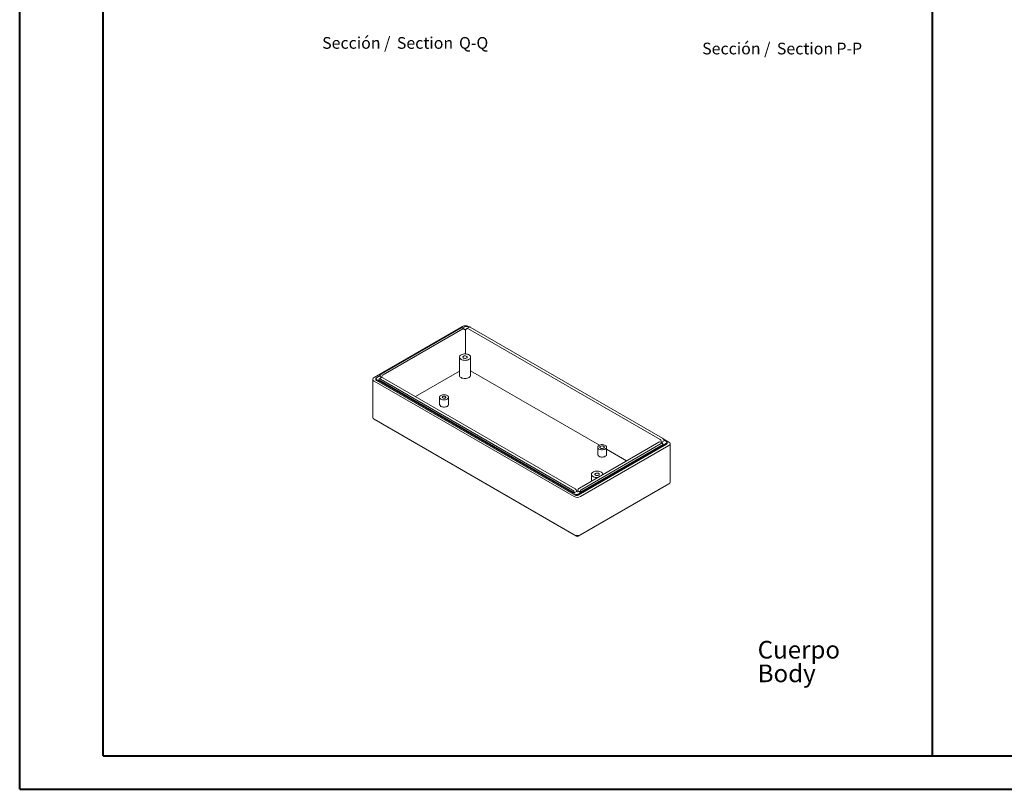
# Model space of a CAD drawing. Units: millimetres. Extents: x 0 to 841, y 0 to 594.
# Drawn here: x 0 to 294, y 0 to 230 of the extents above; entities that cross this region are included whole.
import ezdxf

# ---------------------------------------------------------------- set-up
doc = ezdxf.new("R2010")
doc.units = ezdxf.units.MM
doc.styles.add('SLDTEXTSTYLE0', font='TXT', dxfattribs={"width": 0.75})

# ---------------------------------------------------------------- blocks, each defined once
blk = doc.blocks.new('SW_NOTE_0')
at = {"color": 0, "linetype": 'Continuous', "lineweight": 0, "char_height": 5.292, "attachment_point": 1, "style": 'SLDTEXTSTYLE0'}
for s, insert in [('Cuerpo', (0, 6.82)), ('Body', (0, -0.26))]:
    blk.add_mtext(s, dxfattribs=dict(at, insert=insert))
blk = doc.blocks.new('SW_NOTE_37')
at = {"color": 0, "linetype": 'Continuous', "lineweight": 0, "char_height": 3.5, "attachment_point": 2, "style": 'SLDTEXTSTYLE0'}
for s, insert in [('Sección /', (10.66, 4.51)), ('Section', (31.22, 4.5)), ('P-P', (44.46, 4.51))]:
    blk.add_mtext(s, dxfattribs=dict(at, insert=insert))
blk = doc.blocks.new('SW_NOTE_38')
at = {"color": 0, "linetype": 'Continuous', "lineweight": 0, "char_height": 3.5, "attachment_point": 2, "style": 'SLDTEXTSTYLE0'}
for s, insert in [('Sección /', (10.66, 4.51)), ('Section', (31.22, 4.5)), ('Q-Q', (45.77, 4.51))]:
    blk.add_mtext(s, dxfattribs=dict(at, insert=insert))

msp = doc.modelspace()

# ---------------------------------------------------------------- linework, layer by layer
at = {"color": 7, "linetype": 'Continuous', "lineweight": 40}
for p, q in [((-0.1443, 0.0415), (-0.1443, 594.0415)), ((24.8557, 10.0415), (24.8557, 584.0415)), ((272.9538, 10.0415), (272.9538, 584.0415)), ((24.8557, 10.0415), (830.913, 10.0415)), ((-0.1443, 0.0415), (840.913, 0.0415))]:
    msp.add_line(p, q, dxfattribs=at)
at = {"color": 7, "linetype": 'Continuous', "lineweight": 15}
for p, q in [((132.2712, 138.4729), (105.8726, 123.2333)), ((134.4225, 138.3195), (134.1569, 138.4729)), ((131.9177, 138.0512), (108.1118, 124.3084)), ((108.5832, 124.0362), (132.3891, 137.7791)), ((132.7224, 137.8121), (132.251, 138.0842)), ((132.9783, 138.3913), (132.3487, 138.0278)), ((133.2141, 137.711), (132.8605, 137.5069)), ((133.4498, 137.5749), (133.2141, 137.711)), ((133.2141, 130.2596), (133.2141, 137.711)), ((134.295, 138.2883), (133.5879, 137.8801)), ((134.1972, 138.2319), (133.9212, 138.3913)), ((133.9212, 137.8471), (191.4325, 104.6465)), ((192.1396, 105.0547), (134.6283, 138.2553)), ((131.406, 129.301), (131.406, 123.8574)), ((134.7393, 123.8574), (134.7393, 129.301)), ((107.7035, 123.8005), (106.5797, 123.1517)), ((131.406, 125.0723), (118.2722, 117.4904)), ((173.2938, 102.9786), (134.7393, 125.2356)), ((105.4821, 122.689), (105.4821, 111.2574)), ((105.8726, 122.1447), (165.741, 87.5835)), ((106.3844, 122.8796), (106.3844, 122.5529)), ((106.5797, 122.6074), (165.9767, 88.3183)), ((106.5797, 122.2808), (165.9767, 87.9917)), ((107.2868, 122.4714), (165.741, 88.7265)), ((108.132, 123.1848), (107.4249, 122.7766)), ((107.6404, 123.4919), (108.1118, 123.2197)), ((108.1118, 123.2197), (107.7582, 123.0156)), ((107.7582, 123.0156), (107.7986, 122.9923)), ((107.7582, 122.7436), (165.2696, 89.543)), ((165.9767, 89.9512), (108.4653, 123.1518)), ((125.4696, 117.2992), (125.4696, 115.1218)), ((128.1363, 115.1218), (128.1363, 117.2992)), ((105.8726, 110.7132), (165.741, 76.1519)), ((105.8726, 110.7132), (106.5797, 110.3048)), ((166.4481, 75.7436), (106.5797, 110.3048)), ((166.9195, 88.3183), (193.3181, 103.5579)), ((166.9195, 87.9917), (193.3181, 103.2313)), ((191.079, 103.8982), (167.273, 90.1553)), ((167.5087, 88.9306), (192.2575, 103.2177)), ((167.9801, 89.7471), (191.7861, 103.49)), ((192.1194, 103.523), (191.4123, 103.9312)), ((191.9039, 103.83), (192.611, 104.2382)), ((192.1396, 103.694), (191.9039, 103.83)), ((191.9814, 103.6026), (192.1396, 103.694)), ((194.0252, 103.9116), (192.3453, 104.8814)), ((193.3181, 104.1022), (192.5479, 104.5468)), ((193.5134, 103.5034), (193.5134, 103.83)), ((194.4158, 91.9358), (194.4158, 103.3674)), ((167.6266, 87.5835), (194.0252, 102.8231)), ((172.7515, 102.359), (172.7515, 100.1815)), ((175.4182, 100.1815), (175.4182, 102.359)), ((181.3899, 98.3048), (175.4182, 101.7522)), ((167.6266, 76.1519), (194.0252, 91.3915)), ((170.9097, 94.2499), (170.9097, 92.2547)), ((174.243, 94.179), (174.243, 94.2499)), ((193.3181, 90.9832), (194.0252, 91.3915)), ((165.741, 88.7265), (166.4481, 89.1347)), ((166.4481, 89.1347), (166.6838, 88.9986)), ((166.6838, 88.9986), (167.0373, 89.2027)), ((166.8016, 89.3388), (167.0373, 89.2027)), ((193.3181, 90.9832), (166.9195, 75.7436)), ((167.0373, 89.2027), (167.5087, 88.9306))]:
    msp.add_line(p, q, dxfattribs=at)
at = {"color": 7, "linetype": 'Continuous', "lineweight": 15, "flags": 128}
for points in [[(131.8941, 128.6206), (132.1555, 128.4976), (132.4544, 128.4075), (132.7786, 128.3539), (133.1149, 128.3391), (133.4494, 128.3637), (133.7685, 128.4267), (134.0591, 128.5255), (134.3093, 128.656), (134.5089, 128.8129), (134.6497, 128.9898), (134.7259, 129.1794), (134.7345, 129.374), (134.675, 129.5657), (134.5499, 129.7464), (134.3643, 129.909), (134.1259, 130.0467), (133.8443, 130.1538), (133.5311, 130.226), (133.1992, 130.2603), (132.8621, 130.2554), (132.5336, 130.2114), (132.2271, 130.1301), (131.9553, 130.0149), (131.7293, 129.8704), (131.5582, 129.7027), (131.4491, 129.5185), (131.4065, 129.3253), (131.4321, 129.1312), (131.5249, 128.9441), (131.681, 128.7715), (131.8941, 128.6206)], [(132.6012, 129.0288), (132.7798, 128.9552), (132.9902, 128.9191), (133.2094, 128.9243), (133.4139, 128.9704), (133.5814, 129.0522), (133.6937, 129.1611), (133.7387, 129.2851), (133.7116, 129.4108), (133.6152, 129.5246), (133.46, 129.6142), (133.2629, 129.6698), (133.0451, 129.6855), (132.8303, 129.6595), (132.6418, 129.5947), (132.4999, 129.498), (132.4202, 129.38), (132.4111, 129.2534), (132.4737, 129.1319), (132.6012, 129.0288)], [(131.8941, 123.177), (132.1555, 123.054), (132.4544, 122.9639), (132.7786, 122.9103), (133.1149, 122.8955), (133.4494, 122.9201), (133.7685, 122.9831), (134.0591, 123.0819), (134.3093, 123.2124), (134.5089, 123.3693), (134.6497, 123.5462), (134.7259, 123.7358), (134.7393, 123.8574)], [(125.8601, 116.755), (126.0936, 116.6475), (126.3626, 116.5727), (126.6537, 116.5344), (126.9522, 116.5344), (127.2433, 116.5727), (127.5123, 116.6475), (127.7458, 116.755), (127.9319, 116.8897), (128.0615, 117.045), (128.1279, 117.2131), (128.1279, 117.3854), (128.0615, 117.5535), (127.9319, 117.7088), (127.7458, 117.8435), (127.5123, 117.951), (127.2433, 118.0258), (126.9522, 118.0641), (126.6537, 118.0641), (126.3626, 118.0258), (126.0936, 117.951), (125.8601, 117.8435), (125.674, 117.7088), (125.5444, 117.5535), (125.478, 117.3854), (125.478, 117.2131), (125.5444, 117.045), (125.674, 116.8897), (125.8601, 116.755)], [(125.8601, 114.5775), (126.0936, 114.4701), (126.3626, 114.3953), (126.6537, 114.3569), (126.9522, 114.3569), (127.2433, 114.3953), (127.5123, 114.4701), (127.7458, 114.5775), (127.9319, 114.7123), (128.0615, 114.8676), (128.1279, 115.0356), (128.1363, 115.1218)], [(126.4258, 117.0815), (126.5875, 117.0176), (126.7783, 116.9917), (126.9724, 117.0073), (127.1437, 117.0624), (127.2689, 117.1494), (127.3312, 117.2567), (127.3221, 117.3697), (127.2429, 117.4732), (127.1044, 117.5532), (126.9251, 117.599), (126.7293, 117.6042), (126.5434, 117.5682), (126.3926, 117.4959), (126.2973, 117.3971), (126.2702, 117.285), (126.3151, 117.1749), (126.4258, 117.0815)], [(173.142, 101.8147), (173.3754, 101.7072), (173.6445, 101.6325), (173.9355, 101.5941), (174.2341, 101.5941), (174.5252, 101.6325), (174.7942, 101.7072), (175.0276, 101.8147), (175.2138, 101.9495), (175.3433, 102.1048), (175.4098, 102.2728), (175.4098, 102.4452), (175.3433, 102.6132), (175.2138, 102.7685), (175.0276, 102.9032), (174.7942, 103.0107), (174.5252, 103.0855), (174.2341, 103.1239), (173.9355, 103.1239), (173.6445, 103.0855), (173.3754, 103.0107), (173.142, 102.9032), (172.9559, 102.7685), (172.8263, 102.6132), (172.7599, 102.4452), (172.7599, 102.2728), (172.8263, 102.1048), (172.9559, 101.9495), (173.142, 101.8147)], [(173.142, 99.6373), (173.3754, 99.5298), (173.6445, 99.455), (173.9355, 99.4167), (174.2341, 99.4167), (174.5252, 99.455), (174.7942, 99.5298), (175.0276, 99.6373), (175.2138, 99.772), (175.3433, 99.9273), (175.4098, 100.0954), (175.4182, 100.1815)], [(173.6134, 102.0868), (173.792, 102.0132), (174.0024, 101.9771), (174.2216, 101.9823), (174.4261, 102.0284), (174.5935, 102.1102), (174.7059, 102.2191), (174.7509, 102.3431), (174.7238, 102.4688), (174.6274, 102.5826), (174.4722, 102.6722), (174.275, 102.7278), (174.0573, 102.7435), (173.8425, 102.7175), (173.654, 102.6527), (173.5121, 102.556), (173.4323, 102.438), (173.4233, 102.3114), (173.4859, 102.1899), (173.6134, 102.0868)], [(174.2381, 94.1761), (174.2382, 94.3229), (174.1787, 94.5146), (174.0536, 94.6953), (173.868, 94.8579), (173.6296, 94.9955), (173.348, 95.1027), (173.0348, 95.1749), (172.7029, 95.2092), (172.3658, 95.2043), (172.0373, 95.1603), (171.7308, 95.079), (171.459, 94.9638), (171.2329, 94.8193), (171.0619, 94.6516), (170.9528, 94.4674), (170.9102, 94.2742), (170.9358, 94.0801), (171.0286, 93.893), (171.1847, 93.7204), (171.3978, 93.5695), (171.3978, 93.5695)], [(172.1049, 93.9777), (172.2835, 93.9041), (172.4939, 93.868), (172.7131, 93.8732), (172.9176, 93.9193), (173.0851, 94.0011), (173.1974, 94.11), (173.2424, 94.234), (173.2153, 94.3597), (173.1189, 94.4735), (172.9637, 94.5631), (172.7666, 94.6187), (172.5488, 94.6344), (172.334, 94.6084), (172.1455, 94.5435), (172.0036, 94.4469), (171.9239, 94.3288), (171.9148, 94.2023), (171.9774, 94.0808), (172.1049, 93.9777)]]:
    msp.add_lwpolyline(points, dxfattribs=at)
at = {"color": 7, "linetype": 'Continuous', "lineweight": 15}
for centre, radius, start, end in [((133.2141, 136.6533), 2.0494, 62.609672, 117.390328), ((133.4498, 137.4815), 1.0247, 62.609672, 117.390328), ((132.113, 137.7786), 0.3353, 65.692881, 125.617577), ((132.5731, 137.5535), 0.2911, 350.785963, 129.203285), ((133.7371, 137.6215), 0.2911, 50.796715, 189.214037), ((134.433, 137.9827), 0.3353, 54.382423, 114.307119), ((108.6638, 123.4453), 1.0245, 122.605478, 177.394522), ((109.1352, 123.1732), 1.0245, 122.605478, 177.394522), ((132.2359, 123.9375), 0.8338, 185.517255, 245.802886), ((106.0792, 122.689), 0.5822, 110.783421, 249.216579), ((106.7181, 122.5862), 0.3353, 185.694799, 245.625342), ((106.683, 122.8796), 0.2911, 110.783421, 249.216579), ((107.5742, 122.518), 0.2911, 50.796715, 189.214037), ((108.27, 122.8792), 0.3353, 54.382423, 114.307119), ((126.1225, 115.178), 0.6553, 184.919312, 246.400829), ((106.1493, 111.324), 0.6706, 185.694799, 245.625342), ((191.2742, 103.6256), 0.3353, 65.692881, 125.617577), ((190.8804, 103.7835), 1.0245, 2.605478, 57.394522), ((191.9701, 103.2644), 0.2911, 350.785963, 129.203285), ((191.5875, 104.1917), 1.0245, 2.605478, 57.394522), ((193.2148, 103.83), 0.2911, 290.783421, 69.216579), ((193.1798, 103.5367), 0.3353, 294.374658, 354.305201), ((193.8187, 103.3674), 0.5822, 290.783421, 69.216579), ((173.4043, 100.2377), 0.6553, 184.919312, 246.400829), ((172.5554, 95.7922), 2.5061, 242.488842, 273.399581), ((193.7485, 92.0023), 0.6706, 294.374658, 354.305201), ((164.7175, 88.6799), 1.0245, 2.605478, 57.394522), ((165.4246, 89.0881), 1.0245, 2.605478, 57.394522), ((167.8251, 89.2922), 1.0245, 122.605478, 177.394522), ((168.5322, 88.884), 1.0245, 122.605478, 177.394522), ((166.6838, 89.4031), 2.0494, 242.609672, 297.390328), ((166.4481, 89.2281), 1.0247, 242.609672, 297.390328), ((166.4481, 88.9015), 1.0247, 242.609672, 297.390328), ((166.6838, 77.9715), 2.0494, 242.609672, 297.390328), ((166.6838, 76.1985), 0.5123, 242.609672, 297.390328)]:
    msp.add_arc(centre, radius, start, end, dxfattribs=at)

# ---------------------------------------------------------------- block references
at = {"color": 7, "linetype": 'Continuous', "lineweight": 0}
for name, p in [('SW_NOTE_38', (89.8767, 220.5244)), ('SW_NOTE_37', (203.5526, 218.8443)), ('SW_NOTE_0', (220.616, 37.6251))]:
    msp.add_blockref(name, p, dxfattribs=at)

doc.saveas('drawing.dxf')
